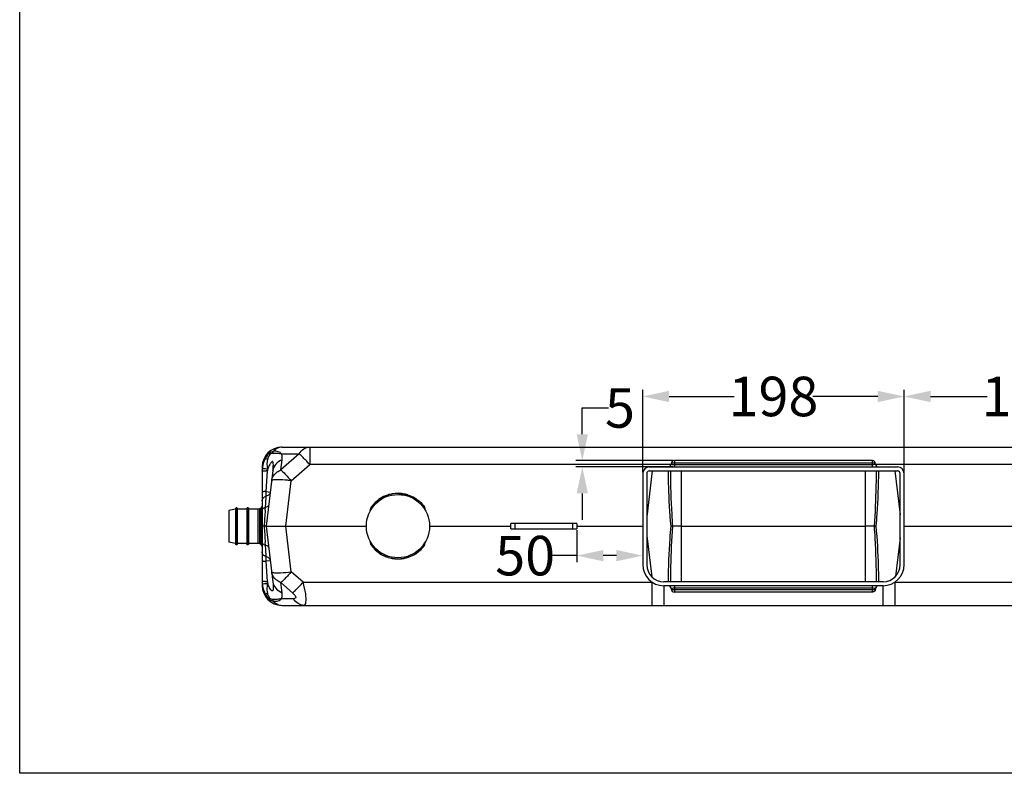
# Model space of a CAD drawing. Units: millimetres. Extents: x -638 to 1954, y -678 to 1418.
# Drawn here: x -638 to 109, y -678 to -106 of the extents above; entities that cross this region are included whole.
import ezdxf

# ---------------------------------------------------------------- set-up
doc = ezdxf.new("R2010")
doc.units = ezdxf.units.MM
doc.header["$LTSCALE"] = 65.395
doc.header["$PDMODE"] = 3
doc.header["$PDSIZE"] = 8
doc.layers.get('0').update_dxf_attribs({"linetype": 'CONTINUOUS'})
doc.layers.get('Defpoints').update_dxf_attribs({"linetype": 'CONTINUOUS'})
doc.styles.get("Standard").update_dxf_attribs({"font": 'txt', "width": 0.85})
doc.dimstyles.get("Standard").update_dxf_attribs({"dimtxt": 3.5, "dimasz": 3.5, "dimexe": 0.18, "dimexo": 0.0625, "dimgap": 0.09, "dimtad": 1, "dimdsep": 46, "dimtxsty": 'Standard', "dimblk": '_FILLED', "dimblk1": '_FILLED', "dimblk2": '_FILLED', "dimcen": 0.09, "dimadec": 0, "dimazin": 0, "dimtol": 1, "dimtp": 0.01, "dimtm": 0.01, "dimtfac": 1, "dimtofl": 0, "dimtmove": 0, "dimatfit": 3, "dimldrblk": '_FILLED', "dimfxl": 0, "dimtolj": 1, "dimarcsym": 0})

# ---------------------------------------------------------------- blocks, each defined once
blk = doc.blocks.new('_FILLED')
at = {"color": 0, "linetype": 'ByBlock'}
blk.add_solid([(0, 0), (-1, 0.214), (-1, -0.214)], dxfattribs=at)
blk = doc.blocks.new('*D9')
at = {"color": 6, "lineweight": -2}
for p, q in [((-165.12, -449.61), (-165.12, -387.1)), ((33.24, -449.61), (33.24, -387.1)), ((-145.12, -392.1), (-95.78, -392.1)), ((13.24, -392.1), (-36.1, -392.1))]:
    blk.add_line(p, q, dxfattribs=at)
at = {"layer": 'Defpoints', "color": 0}
for p in [(33.24, -392.1), (-165.12, -450.61), (33.24, -450.61)]:
    blk.add_point(p, dxfattribs=at)
at = {"color": 6, "lineweight": -2, "xscale": 20, "yscale": 20, "zscale": 20, "rotation": 180}
blk.add_blockref('_FILLED', (-165.12, -392.1), dxfattribs=at)
at = {"color": 6, "lineweight": -2, "xscale": 20, "yscale": 20, "zscale": 20}
blk.add_blockref('_FILLED', (33.24, -392.1), dxfattribs=at)
at = {"color": 5, "insert": (-65.94, -392.1), "char_height": 30, "attachment_point": 5}
blk.add_mtext('\\A1;198', dxfattribs=at)
blk = doc.blocks.new('*D10')
at = {"color": 6, "lineweight": -2}
for p, q in [((-210.98, -420.8), (-210.98, -400.8)), ((-210.98, -400.8), (-190.98, -400.8)), ((-142.11, -440.8), (-215.98, -440.8)), ((-142.11, -445.61), (-215.98, -445.61)), ((-210.98, -465.61), (-210.98, -485.61))]:
    blk.add_line(p, q, dxfattribs=at)
at = {"layer": 'Defpoints', "color": 0}
for p in [(-210.98, -440.8), (-141.11, -440.8), (-141.11, -445.61)]:
    blk.add_point(p, dxfattribs=at)
at = {"color": 6, "lineweight": -2, "xscale": 20, "yscale": 20, "zscale": 20}
for p, rotation in [((-210.98, -440.8), 270), ((-210.98, -445.61), 90)]:
    blk.add_blockref('_FILLED', p, dxfattribs=dict(at, rotation=rotation))
at = {"color": 5, "insert": (-182.39, -400.8), "char_height": 30, "attachment_point": 5}
blk.add_mtext('\\A1;5', dxfattribs=at)
blk = doc.blocks.new('*D11')
at = {"color": 6, "lineweight": -2}
for p, q in [((-165.12, -491.59), (-165.12, -517.88)), ((-215.12, -493.59), (-215.12, -517.88)), ((-215.12, -512.88), (-235.12, -512.88)), ((-185.12, -512.88), (-195.12, -512.88))]:
    blk.add_line(p, q, dxfattribs=at)
at = {"layer": 'Defpoints', "color": 0}
for p in [(-215.12, -492.59), (-165.12, -490.59), (-165.12, -512.88)]:
    blk.add_point(p, dxfattribs=at)
at = {"color": 6, "lineweight": -2, "xscale": 20, "yscale": 20, "zscale": 20, "rotation": 180}
blk.add_blockref('_FILLED', (-215.12, -512.88), dxfattribs=at)
at = {"color": 6, "lineweight": -2, "xscale": 20, "yscale": 20, "zscale": 20}
blk.add_blockref('_FILLED', (-165.12, -512.88), dxfattribs=at)
at = {"color": 5, "insert": (-254.33, -512.88), "char_height": 30, "attachment_point": 5}
blk.add_mtext('\\A1;50', dxfattribs=at)
blk = doc.blocks.new('*D12')
at = {"color": 6, "lineweight": -2}
for p, q in [((33.24, -489.59), (33.24, -387.1)), ((218.97, -489.49), (218.97, -387.1)), ((53.24, -392.1), (96.26, -392.1)), ((198.97, -392.1), (155.94, -392.1))]:
    blk.add_line(p, q, dxfattribs=at)
at = {"layer": 'Defpoints', "color": 0}
for p in [(218.97, -392.1), (33.24, -490.59), (218.97, -490.49)]:
    blk.add_point(p, dxfattribs=at)
at = {"color": 6, "lineweight": -2, "xscale": 20, "yscale": 20, "zscale": 20, "rotation": 180}
blk.add_blockref('_FILLED', (33.24, -392.1), dxfattribs=at)
at = {"color": 6, "lineweight": -2, "xscale": 20, "yscale": 20, "zscale": 20}
blk.add_blockref('_FILLED', (218.97, -392.1), dxfattribs=at)
at = {"color": 5, "insert": (126.1, -392.1), "char_height": 30, "attachment_point": 5}
blk.add_mtext('\\A1;186', dxfattribs=at)

msp = doc.modelspace()

# ---------------------------------------------------------------- linework, layer by layer
at = {"color": 7, "linetype": 'Continuous'}
for p, q in [((-438.91, -430.59), (307.02, -430.59)), ((-417.85, -430.59), (-417.85, -443.76)), ((-425.77, -435.61), (-439.72, -447.86)), ((-439.72, -447.86), (-438.76, -440.12)), ((-439.17, -435.61), (-425.77, -435.61)), ((-141.11, -440.8), (-141.11, -445.61)), ((9.12, -440.8), (-141.11, -440.8)), ((9.12, -445.61), (9.12, -440.8)), ((-453.91, -445.59), (-453.91, -535.59)), ((-445.73, -448.27), (-450.93, -490.59)), ((-450.84, -446.92), (-449.72, -447.02)), ((-431.8, -456.02), (-417.85, -443.76)), ((-143.51, -443.76), (-417.85, -443.76)), ((-160.12, -445.61), (28.24, -445.61)), ((-143.51, -443.2), (-143.51, -443.2)), ((9.12, -442.64), (-141.11, -442.64)), ((-141.11, -443.77), (9.12, -443.77)), ((11.52, -443.2), (11.52, -443.2)), ((285.97, -443.76), (11.64, -443.76)), ((-450.81, -464.27), (-449.85, -448.59)), ((-165.12, -450.61), (-165.12, -519.68)), ((-157.86, -448.61), (-162.12, -483.31)), ((-162.12, -450.61), (-162.12, -519.68)), ((-160.12, -448.61), (28.24, -448.61)), ((-135.86, -448.61), (-135.86, -532.68)), ((3.98, -532.68), (3.98, -448.61)), ((26.15, -448.61), (30.24, -481.87)), ((30.24, -519.68), (30.24, -450.61)), ((33.24, -519.68), (33.24, -450.61)), ((-436.04, -490.59), (-431.8, -456.02)), ((-451.19, -473.02), (-450.81, -467.69)), ((-450.81, -464.27), (-450.92, -464.27)), ((-450.81, -467.69), (-450.81, -464.27)), ((-450.81, -464.27), (-447.75, -464.64)), ((-350.77, -465.6), (-357.04, -466.37)), ((-344.55, -466.38), (-350.77, -465.6)), ((-343.08, -466.98), (-344.55, -466.38)), ((-474.11, -477.62), (-479.11, -478.57)), ((-473.58, -476.55), (-474.11, -477.08)), ((-474.11, -477.08), (-474.11, -504.09)), ((-473.58, -476.55), (-473.58, -504.63)), ((-473.16, -476.55), (-473.58, -476.55)), ((-473.16, -504.63), (-473.16, -476.55)), ((-472.62, -477.08), (-473.16, -476.55)), ((-472.62, -504.09), (-472.62, -477.08)), ((-465.61, -477.62), (-472.62, -477.62)), ((-465.18, -476.55), (-465.61, -477.08)), ((-465.61, -477.08), (-465.61, -504.09)), ((-465.18, -476.55), (-465.18, -504.63)), ((-464.65, -476.55), (-465.18, -476.55)), ((-464.65, -504.63), (-464.65, -476.55)), ((-464.12, -477.08), (-464.65, -476.55)), ((-464.12, -504.09), (-464.12, -477.08)), ((-456.99, -477.62), (-464.12, -477.62)), ((-455.93, -477.4), (-456.99, -477.62)), ((-456.99, -503.56), (-456.99, -477.62)), ((-454.87, -476.77), (-455.93, -477.4)), ((-455.93, -477.4), (-455.93, -503.78)), ((-454.23, -475.81), (-454.87, -476.77)), ((-454.87, -476.77), (-454.87, -504.41)), ((-453.91, -474.53), (-454.23, -475.81)), ((-454.23, -475.81), (-454.23, -505.37)), ((-451.57, -478.4), (-451.41, -476.15)), ((-451.41, -476.15), (-451.19, -473.02)), ((-371.85, -478.87), (-371.09, -476.02)), ((-368.07, -472.51), (-371.06, -475.9)), ((-329.85, -478.87), (-330.59, -476.1)), ((-479.11, -478.57), (-479.11, -502.61)), ((-450.93, -490.59), (-445.73, -532.91)), ((-450.93, -490.59), (-446.58, -490.59)), ((-446.58, -490.59), (-436.04, -490.59)), ((-431.8, -525.16), (-436.04, -490.59)), ((-436.04, -490.59), (-374.85, -490.59)), ((-326.85, -490.59), (-265.12, -490.59)), ((-265.12, -492.59), (-265.12, -488.59)), ((-215.12, -488.59), (-265.12, -488.59)), ((-265.12, -492.59), (-215.12, -492.59)), ((-262.12, -488.59), (-262.12, -492.59)), ((-218.12, -492.59), (-218.12, -488.59)), ((-215.12, -488.59), (-215.12, -492.59)), ((-215.12, -490.59), (-165.12, -490.59)), ((-142.31, -490.59), (-143.92, -490.59)), ((-135.86, -490.59), (-142.31, -490.59)), ((-135.86, -490.59), (3.98, -490.59)), ((10.43, -490.59), (3.98, -490.59)), ((12.03, -490.59), (10.43, -490.59)), ((33.24, -490.59), (194.97, -490.59)), ((-162.12, -497.87), (-158.31, -528.87)), ((30.24, -499.31), (26.64, -528.59)), ((-474.11, -503.56), (-479.11, -502.61)), ((-473.58, -504.63), (-474.11, -504.09)), ((-473.16, -504.63), (-473.58, -504.63)), ((-472.62, -504.09), (-473.16, -504.63)), ((-465.61, -503.56), (-472.62, -503.56)), ((-465.18, -504.63), (-465.61, -504.09)), ((-464.65, -504.63), (-465.18, -504.63)), ((-464.12, -504.09), (-464.65, -504.63)), ((-456.99, -503.56), (-464.12, -503.56)), ((-455.93, -503.78), (-456.99, -503.56)), ((-454.87, -504.41), (-455.93, -503.78)), ((-454.87, -504.41), (-454.23, -505.37)), ((-454.23, -505.37), (-453.91, -506.65)), ((-451.41, -505.04), (-451.57, -502.82)), ((-451.18, -508.24), (-451.41, -505.04)), ((-371.09, -504.96), (-371.85, -502.1)), ((-332.99, -507.49), (-330.39, -503.21)), ((-330.64, -505.03), (-329.85, -502.1)), ((-450.8, -513.65), (-451.18, -508.24)), ((-450.8, -517.08), (-450.8, -513.65)), ((-353.72, -515.03), (-351.32, -515.25)), ((-450.92, -517.08), (-450.8, -517.08)), ((-447.72, -516.71), (-450.8, -517.08)), ((-449.85, -532.59), (-450.8, -517.08)), ((-422.85, -533.03), (-431.8, -525.16)), ((-438.76, -541.06), (-439.72, -533.31)), ((-439.72, -533.31), (-430.77, -541.18)), ((-422.85, -533.03), (-157.94, -533.03)), ((-157.94, -550.59), (-157.94, -533.03)), ((17.24, -532.68), (-149.12, -532.68)), ((-149.12, -535.68), (-149.12, -550.59)), ((17.24, -535.68), (-149.12, -535.68)), ((-141.11, -535.68), (-141.11, -540.49)), ((9.12, -537.51), (-141.11, -537.51)), ((9.12, -540.49), (9.12, -535.68)), ((17.24, -550.59), (17.24, -535.68)), ((26.05, -533.03), (290.96, -533.03)), ((26.05, -533.03), (26.05, -550.59)), ((-143.51, -538.08), (-143.51, -538.09)), ((-141.11, -538.65), (9.12, -538.65)), ((9.12, -540.49), (-141.11, -540.49)), ((11.52, -538.08), (11.52, -538.09)), ((-430.2, -545.57), (-439.17, -545.57)), ((-438.91, -550.59), (307.02, -550.59))]:
    msp.add_line(p, q, dxfattribs=at)
msp.add_lwpolyline([(-637.89, 1418.15), (1953.98, 1418.15), (1953.98, -678.05), (-637.89, -678.05)], close=True)
for points in [[(-357.04, -466.37), (-362.94, -468.69), (-368.07, -472.51), (-371.09, -476.02)], [(-371.08, -504.97), (-368.14, -508.41), (-363.5, -511.96), (-358.2, -514.27)], [(-346.95, -515.08), (-341.67, -513.64), (-336.89, -511.14), (-332.99, -507.49)], [(-335.6, -509.93), (-333.69, -508.55), (-330.64, -505.03)], [(-358.2, -514.27), (-352.57, -515.3), (-346.95, -515.08)], [(-355.12, -514.85), (-350.94, -515.41), (-346.59, -514.84)]]:
    msp.add_lwpolyline(points, dxfattribs=at)
msp.add_circle((-350.85, -490.49), 24, dxfattribs=at)
for centre, radius, start, end in [((-438.91, -445.59), 15, 90.00016, 180), ((9.12, -443.19), 2.39, 81.36537, 89.96882), ((-444.55, -445.6), 9.36, 165.49676, 179.92325), ((-435.15, -448.7), 18.76, 173.74373, 180.01711), ((-434.43, -448.79), 19.48, 170.69463, 173.71478), ((-417.15, -450.58), 32.76, 173.77352, 176.52077), ((-160.12, -450.61), 5, 90, 180), ((-145.91, -443.21), 2.4, 269.99523, 0.12602), ((13.92, -443.21), 2.4, 179.87396, 270.00481), ((28.24, -450.61), 5, 0, 90), ((-449.04, -631.42), 182.83, 90.25498, 90.59511), ((-160.12, -450.61), 2, 90, 180), ((28.24, -450.61), 2, 0, 90), ((-351.09, -489.99), 24.32, 126.12635, 132.02127), ((-351.29, -489.73), 24, 112.30405, 126.13042), ((-350.94, -490.59), 24.93, 103.70875, 112.28304), ((-350.81, -491.12), 25.47, 99.77366, 103.72589), ((-350.75, -491.5), 25.85, 90.48115, 99.75952), ((-350.75, -491.38), 25.73, 88.31166, 90.4858), ((-350.69, -490.22), 24.57, 78.61192, 88.36861), ((-350.46, -488.93), 23.26, 76.4562, 78.53752), ((-350.5, -489.08), 23.42, 72.72736, 76.44374), ((-350.63, -489.49), 23.85, 71.46804, 72.73456), ((-449.51, -482.24), 6.37, 107.30141, 112.20666), ((-349.26, -491.69), 26.82, 144.10087, 144.59768), ((-349.95, -489.74), 23.68, 35.17723, 35.56591), ((4899.18, -859.66), 5364.32, 175.92439, 176.05497), ((4743.06, -133.33), 5207.75, 183.9338, 184.06855), ((-449.51, -498.9), 6.43, 248.18036, 252.83371), ((-349.76, -489.68), 26.19, 215.34421, 215.61904), ((-350.29, -491.06), 24.07, 311.63086, 324.61706), ((-347.79, -495.49), 19.02, 318.57677, 320.04675), ((-348.34, -495.06), 19.72, 320.11327, 330.74225), ((-348.76, -494.81), 20.2, 330.69922, 331.09435), ((-348.84, -494.77), 20.29, 331.09693, 335.41355), ((-350.25, -491.09), 24.02, 324.61729, 324.92323), ((-351.11, -491), 24.3, 228.78195, 232.96013), ((-351.27, -491.21), 24.03, 232.95194, 243.40774), ((-351.47, -491.58), 23.62, 243.4493, 247.95857), ((-350.59, -488.74), 26.59, 258.26229, 259.8869), ((-350.56, -488.53), 26.81, 259.88523, 260.32741), ((-350.58, -488.69), 26.65, 260.32604, 261.7978), ((-350.71, -491.72), 23.6, 272.60687, 275.0457), ((-350.7, -491.86), 23.47, 275.05229, 276.23317), ((-350.79, -491.11), 24.22, 276.24845, 280.17555), ((-351.66, -487.56), 27.88, 288.55217, 289.59908), ((-149.12, -519.68), 16, 180, 270), ((-149.12, -519.68), 13, 180, 270), ((17.24, -519.68), 16, 270, 0), ((17.24, -519.68), 13, 270, 0), ((-435.15, -532.48), 18.76, 179.98289, 186.25626), ((-438.91, -535.59), 15, 180, 269.99984), ((-444.55, -535.58), 9.36, 180.07675, 194.50324), ((-434.39, -532.39), 19.52, 186.28351, 189.29747), ((-449.13, -362.22), 170.38, 269.22171, 269.75685), ((-417.15, -530.6), 32.76, 183.47922, 186.22647), ((-145.91, -538.08), 2.4, 359.87364, 90.00485), ((13.92, -538.08), 2.4, 89.99532, 180.12617), ((-141.11, -538.1), 2.39, 179.99725, 269.96882), ((9.12, -538.1), 2.39, 270.03117, 278.63386)]:
    msp.add_arc(centre, radius, start, end, dxfattribs=at)
for points, knots in [([(-438.91, -430.59), (-440.1, -430.59), (-442.62, -431.22), (-444.61, -432.84), (-445.48, -433.81)], [0, 0, 0, 0, 0.477488, 1, 1, 1, 1]), ([(-425.77, -435.61), (-424.86, -434.16), (-422.63, -431.66), (-419.36, -430.59), (-417.85, -430.59)], [0, 0, 0, 0, 0.532038, 1, 1, 1, 1]), ([(-451.45, -439.14), (-451.71, -439.45), (-452.65, -440.69), (-453.32, -442.14), (-453.61, -443.26)], [0, 0, 0, 0, 0.258214, 1, 1, 1, 1]), ([(-445.48, -433.81), (-446.09, -433.87), (-448.73, -434.83), (-450.59, -437.21), (-451.45, -439.14)], [0, 0, 0, 0, 0.225981, 1, 1, 1, 1]), ([(-451.45, -439.14), (-451.34, -439.15), (-450.74, -439.24), (-450.16, -439.43), (-449.69, -439.59)], [0, 0, 0, 0, 0.176304, 1, 1, 1, 1]), ([(-446.18, -435.1), (-447.14, -435.12), (-448.8, -436.79), (-449.48, -438.59), (-449.69, -439.59)], [0, 0, 0, 0, 0.485315, 1, 1, 1, 1]), ([(-446.18, -435.1), (-444.94, -435.14), (-442.59, -435.02), (-440.25, -435.35), (-439.17, -435.61)], [0, 0, 0, 0, 0.526398, 1, 1, 1, 1]), ([(-438.76, -440.12), (-440.58, -440.87), (-443.81, -442.97), (-445.52, -446.54), (-445.73, -448.27)], [0, 0, 0, 0, 0.529506, 1, 1, 1, 1]), ([(-439.17, -435.61), (-439.86, -434.9), (-441.87, -433.66), (-444.23, -433.65), (-445.48, -433.81)], [0, 0, 0, 0, 0.440266, 1, 1, 1, 1]), ([(-438.76, -440.12), (-438.71, -439.66), (-438.59, -438.16), (-438.76, -436.59), (-439.17, -435.61)], [0, 0, 0, 0, 0.299124, 1, 1, 1, 1]), ([(-417.85, -443.76), (-418.6, -442.92), (-421.16, -440.13), (-423.77, -437.37), (-425.77, -435.61)], [0, 0, 0, 0, 0.296749, 1, 1, 1, 1]), ([(-453.8, -446.65), (-453.71, -446.66), (-452.72, -446.75), (-451.74, -446.83), (-450.84, -446.92)], [0, 0, 0, 0, 0.088365, 1, 1, 1, 1]), ([(-445.73, -448.27), (-445.59, -447.1), (-445.42, -445.37), (-445.41, -443.33), (-445.57, -442.3), (-445.76, -441.67), (-446.21, -441.48), (-446.69, -441.68), (-447.15, -442.2), (-447.66, -442.91), (-448.28, -443.95), (-448.97, -445.33), (-449.48, -446.45), (-449.72, -447.02)], [0, 0, 0, 0, 0.258232, 0.382286, 0.440582, 0.491516, 0.513377, 0.538349, 0.59841, 0.66334, 0.729848, 0.864514, 1, 1, 1, 1]), ([(-439.72, -447.86), (-439.18, -448.34), (-436.42, -450.94), (-433.84, -453.73), (-431.8, -456.02)], [0, 0, 0, 0, 0.189981, 1, 1, 1, 1]), ([(-141.11, -442.64), (-141.68, -442.64), (-142.46, -442.7), (-143.24, -442.9), (-143.51, -443.1), (-143.51, -443.2)], [0, 0, 0, 0, 0.671583, 0.888771, 1, 1, 1, 1]), ([(-143.51, -443.21), (-143.51, -443.46), (-142.36, -443.71), (-141.7, -443.78), (-141.11, -443.77)], [0, 0, 0, 0, 0.304182, 1, 1, 1, 1]), ([(11.52, -443.2), (11.52, -443.1), (11.25, -442.9), (10.47, -442.7), (9.69, -442.64), (9.12, -442.64)], [0, 0, 0, 0, 0.111228, 0.328417, 1, 1, 1, 1]), ([(9.12, -443.77), (9.71, -443.77), (10.37, -443.71), (11.52, -443.46), (11.52, -443.21)], [0, 0, 0, 0, 0.6957, 1, 1, 1, 1]), ([(-453.91, -448.7), (-453.91, -448.63), (-453.48, -448.72), (-453.04, -448.59), (-452.04, -448.63), (-451.34, -448.6), (-450.94, -448.6)], [0, 0, 0, 0, 0.070223, 0.272685, 0.591041, 1, 1, 1, 1]), ([(-446.69, -456.02), (-446.53, -454.72), (-445.53, -452.09), (-443.55, -450.14), (-442.4, -449.33)], [0, 0, 0, 0, 0.480906, 1, 1, 1, 1]), ([(-444.62, -455.36), (-445.13, -455.41), (-445.77, -455.47), (-446.66, -455.79), (-446.69, -456.02)], [0, 0, 0, 0, 0.691542, 1, 1, 1, 1]), ([(-442.25, -455.28), (-442.47, -455.28), (-443.26, -455.29), (-444.05, -455.32), (-444.62, -455.36)], [0, 0, 0, 0, 0.28039, 1, 1, 1, 1]), ([(-431.8, -456.02), (-432.76, -455.9), (-436.23, -455.53), (-439.72, -455.28), (-442.25, -455.28)], [0, 0, 0, 0, 0.276154, 1, 1, 1, 1]), ([(-145.91, -448.61), (-145.87, -452.46), (-145.58, -466.46), (-144.85, -480.47), (-143.92, -490.59)], [0, 0, 0, 0, 0.274563, 1, 1, 1, 1]), ([(-142.31, -490.59), (-142.54, -487.53), (-143.43, -473.55), (-143.82, -459.55), (-143.92, -448.61)], [0, 0, 0, 0, 0.219078, 1, 1, 1, 1]), ([(12.04, -448.61), (12, -452.49), (11.77, -466.49), (11.18, -480.49), (10.43, -490.59)], [0, 0, 0, 0, 0.277073, 1, 1, 1, 1]), ([(12.03, -490.59), (12.31, -487.55), (13.41, -473.59), (13.9, -459.57), (14.03, -448.61)], [0, 0, 0, 0, 0.217554, 1, 1, 1, 1]), ([(-450.92, -464.27), (-451.33, -464.28), (-452.03, -464.31), (-453.03, -464.33), (-453.49, -464.44), (-453.91, -464.43), (-453.91, -464.5)], [0, 0, 0, 0, 0.406737, 0.724267, 0.926908, 1, 1, 1, 1]), ([(-453.91, -471.35), (-453.91, -470.57), (-453.2, -468.86), (-451.66, -467.97), (-450.81, -467.69)], [0, 0, 0, 0, 0.467878, 1, 1, 1, 1]), ([(-447.75, -464.64), (-447.83, -465.34), (-448.61, -466.8), (-450.04, -467.45), (-450.81, -467.69)], [0, 0, 0, 0, 0.467263, 1, 1, 1, 1]), ([(-343.07, -466.96), (-341.82, -467.3), (-337, -469.23), (-332.93, -472.83), (-330.69, -475.97)], [0, 0, 0, 0, 0.251577, 1, 1, 1, 1]), ([(-453.91, -478.5), (-453.91, -478.29), (-453.67, -477.26), (-452.67, -476.64), (-451.92, -476.34)], [0, 0, 0, 0, 0.207953, 1, 1, 1, 1]), ([(-448.95, -474.42), (-448.97, -474.62), (-449.4, -475.63), (-450.58, -476), (-451.41, -476.15)], [0, 0, 0, 0, 0.194454, 1, 1, 1, 1]), ([(-452.42, -490.6), (-452.63, -490.6), (-452.99, -490.61), (-453.49, -490.57), (-453.7, -490.65), (-453.91, -490.57), (-453.91, -490.61)], [0, 0, 0, 0, 0.424546, 0.740259, 0.934391, 1, 1, 1, 1]), ([(-450.93, -490.59), (-450.93, -490.62), (-451.14, -490.55), (-451.35, -490.62), (-451.86, -490.58), (-452.21, -490.6), (-452.42, -490.6)], [0, 0, 0, 0, 0.066026, 0.260885, 0.576725, 1, 1, 1, 1]), ([(-143.92, -490.59), (-144.2, -493.66), (-145.3, -507.66), (-145.79, -521.71), (-145.92, -532.68)], [0, 0, 0, 0, 0.219422, 1, 1, 1, 1]), ([(-143.93, -532.68), (-143.89, -528.82), (-143.66, -514.78), (-143.07, -500.74), (-142.31, -490.59)], [0, 0, 0, 0, 0.274853, 1, 1, 1, 1]), ([(10.43, -490.59), (10.65, -493.63), (11.55, -507.64), (11.94, -521.68), (12.04, -532.68)], [0, 0, 0, 0, 0.217146, 1, 1, 1, 1]), ([(14.03, -532.68), (13.99, -528.79), (13.7, -514.75), (12.97, -500.71), (12.03, -490.59)], [0, 0, 0, 0, 0.276767, 1, 1, 1, 1]), ([(-451.9, -504.87), (-452.19, -504.75), (-453.08, -504.34), (-453.91, -503.41), (-453.91, -502.72)], [0, 0, 0, 0, 0.312509, 1, 1, 1, 1]), ([(-448.95, -506.76), (-448.97, -506.57), (-449.38, -505.57), (-450.57, -505.2), (-451.41, -505.04)], [0, 0, 0, 0, 0.180724, 1, 1, 1, 1]), ([(-450.8, -513.65), (-451.65, -513.38), (-453.19, -512.49), (-453.91, -510.78), (-453.91, -509.99)], [0, 0, 0, 0, 0.53213, 1, 1, 1, 1]), ([(-450.8, -513.65), (-450.03, -513.89), (-448.59, -514.55), (-447.81, -516.01), (-447.72, -516.71)], [0, 0, 0, 0, 0.532823, 1, 1, 1, 1]), ([(-453.91, -516.85), (-453.91, -516.92), (-453.49, -516.91), (-453.03, -517.02), (-452.03, -517.04), (-451.33, -517.07), (-450.92, -517.08)], [0, 0, 0, 0, 0.073028, 0.275596, 0.59316, 1, 1, 1, 1]), ([(-442.38, -531.86), (-443.54, -531.05), (-445.53, -529.1), (-446.53, -526.46), (-446.69, -525.16)], [0, 0, 0, 0, 0.519161, 1, 1, 1, 1]), ([(-446.69, -525.16), (-446.66, -525.39), (-445.77, -525.71), (-445.13, -525.77), (-444.62, -525.81)], [0, 0, 0, 0, 0.308458, 1, 1, 1, 1]), ([(-444.62, -525.81), (-444.45, -525.83), (-443.66, -525.88), (-442.87, -525.9), (-442.25, -525.9)], [0, 0, 0, 0, 0.218727, 1, 1, 1, 1]), ([(-442.25, -525.9), (-441.5, -525.9), (-438.01, -525.81), (-434.52, -525.49), (-431.8, -525.16)], [0, 0, 0, 0, 0.214478, 1, 1, 1, 1]), ([(-431.8, -525.16), (-432.55, -526), (-435.1, -528.8), (-437.71, -531.56), (-439.72, -533.31)], [0, 0, 0, 0, 0.296749, 1, 1, 1, 1]), ([(-451.44, -532.58), (-451.78, -532.57), (-452.37, -532.55), (-453.2, -532.57), (-453.56, -532.47), (-453.91, -532.53), (-453.91, -532.48)], [0, 0, 0, 0, 0.413935, 0.731164, 0.930886, 1, 1, 1, 1]), ([(-451.24, -534.3), (-451.58, -534.33), (-452.43, -534.4), (-453.28, -534.51), (-453.8, -534.52)], [0, 0, 0, 0, 0.394528, 1, 1, 1, 1]), ([(-453.61, -537.92), (-453.32, -539.04), (-452.65, -540.49), (-451.71, -541.73), (-451.45, -542.04)], [0, 0, 0, 0, 0.741786, 1, 1, 1, 1]), ([(-449.69, -541.59), (-450.07, -539.78), (-450.16, -537.25), (-449.83, -534.79), (-449.72, -534.16)], [0, 0, 0, 0, 0.742194, 1, 1, 1, 1]), ([(-446.15, -539.65), (-446.37, -539.68), (-446.84, -539.36), (-447.49, -538.56), (-448.24, -537.32), (-449.01, -535.76), (-449.49, -534.69), (-449.72, -534.16)], [0, 0, 0, 0, 0.099381, 0.220591, 0.476603, 0.737606, 1, 1, 1, 1]), ([(-445.73, -532.91), (-445.52, -534.64), (-445.35, -536.8), (-445.54, -539.09), (-445.96, -539.63), (-446.15, -539.65)], [0, 0, 0, 0, 0.750988, 0.918826, 1, 1, 1, 1]), ([(-445.73, -532.91), (-445.52, -534.64), (-443.81, -538.21), (-440.58, -540.31), (-438.76, -541.06)], [0, 0, 0, 0, 0.470494, 1, 1, 1, 1]), ([(-430.77, -541.18), (-430.23, -540.71), (-427.48, -538.11), (-424.9, -535.33), (-422.85, -533.03)], [0, 0, 0, 0, 0.187084, 1, 1, 1, 1]), ([(-420.67, -548.29), (-420.34, -546.2), (-420.88, -540.97), (-422.02, -535.96), (-422.85, -533.03)], [0, 0, 0, 0, 0.409494, 1, 1, 1, 1]), ([(-141.11, -537.51), (-141.7, -537.51), (-142.36, -537.57), (-143.51, -537.83), (-143.51, -538.08)], [0, 0, 0, 0, 0.695664, 1, 1, 1, 1]), ([(11.52, -538.08), (11.52, -537.83), (10.37, -537.57), (9.71, -537.51), (9.12, -537.51)], [0, 0, 0, 0, 0.304204, 1, 1, 1, 1]), ([(-449.69, -541.59), (-449.87, -541.65), (-450.45, -541.83), (-451.04, -542.01), (-451.45, -542.04)], [0, 0, 0, 0, 0.316433, 1, 1, 1, 1]), ([(-451.45, -542.04), (-450.86, -543.35), (-449.3, -545.64), (-446.78, -547.28), (-445.48, -547.37)], [0, 0, 0, 0, 0.524534, 1, 1, 1, 1]), ([(-446.18, -546.08), (-447.14, -546.07), (-448.8, -544.39), (-449.48, -542.58), (-449.69, -541.59)], [0, 0, 0, 0, 0.48533, 1, 1, 1, 1]), ([(-439.17, -545.57), (-439.05, -545.28), (-438.59, -543.82), (-438.62, -542.26), (-438.76, -541.06)], [0, 0, 0, 0, 0.207584, 1, 1, 1, 1]), ([(-430.77, -541.18), (-430.17, -541.7), (-429.39, -542.47), (-428.68, -543.58), (-428.43, -544.25), (-428.46, -544.86), (-429.02, -545.52), (-429.73, -545.57), (-430.2, -545.57)], [0, 0, 0, 0, 0.370447, 0.509615, 0.617659, 0.701823, 0.780863, 1, 1, 1, 1]), ([(-143.51, -538.09), (-143.51, -538.18), (-143.24, -538.38), (-142.46, -538.58), (-141.68, -538.65), (-141.11, -538.65)], [0, 0, 0, 0, 0.111119, 0.32829, 1, 1, 1, 1]), ([(9.12, -538.65), (9.69, -538.65), (10.47, -538.58), (11.25, -538.38), (11.52, -538.18), (11.52, -538.09)], [0, 0, 0, 0, 0.671178, 0.888589, 1, 1, 1, 1]), ([(-439.17, -545.57), (-440.25, -545.83), (-441.95, -546.04), (-444.3, -546.12), (-445.54, -546.04), (-446.18, -546.08)], [0, 0, 0, 0, 0.473607, 0.727199, 1, 1, 1, 1]), ([(-445.48, -547.37), (-444.23, -547.53), (-441.87, -547.52), (-439.86, -546.28), (-439.17, -545.57)], [0, 0, 0, 0, 0.55974, 1, 1, 1, 1]), ([(-445.48, -547.37), (-444.61, -548.34), (-442.62, -549.96), (-440.1, -550.59), (-438.91, -550.59)], [0, 0, 0, 0, 0.522512, 1, 1, 1, 1]), ([(-422.28, -550.59), (-423.79, -550.59), (-427.05, -549.52), (-429.28, -547.02), (-430.2, -545.57)], [0, 0, 0, 0, 0.467967, 1, 1, 1, 1]), ([(-422.28, -550.59), (-421.89, -550.59), (-420.94, -549.91), (-420.77, -548.89), (-420.67, -548.29)], [0, 0, 0, 0, 0.392328, 1, 1, 1, 1]), ([(-150.29, -550.59), (-150.3, -550.59), (-150.31, -550.59), (-150.33, -550.59), (-150.34, -550.59)], [0, 0, 0, 0, 0.502164, 1, 1, 1, 1])]:
    msp.add_open_spline(points, degree=3, knots=knots, dxfattribs=at)
for points in [[(-451.45, -439.14), (-452.53, -441.16), (-453.29, -443.38), (-453.66, -445.64)], [(-449.72, -447.02), (-450.13, -444.58), (-450.21, -442.01), (-449.69, -439.59)], [(-445.48, -433.81), (-445.78, -434.19), (-446.01, -434.64), (-446.18, -435.1)], [(-141.11, -440.8), (-141.73, -440.8), (-142.38, -441.07), (-142.81, -441.5)], [(-442.4, -449.33), (-441.56, -448.75), (-440.66, -448.26), (-439.72, -447.86)], [(-142.81, -441.5), (-143.24, -441.93), (-143.51, -442.58), (-143.51, -443.2)], [(10.82, -441.5), (10.47, -441.15), (9.98, -440.9), (9.48, -440.82)], [(11.52, -443.2), (11.52, -442.59), (11.25, -441.93), (10.82, -441.5)], [(-350.07, -466.43), (-347.73, -466.28), (-345.33, -466.35), (-343.07, -466.96)], [(-367.37, -471.92), (-368.71, -473.13), (-369.93, -474.5), (-370.99, -475.96)], [(-371.05, -504.94), (-369.91, -506.52), (-368.59, -507.99), (-367.12, -509.27)], [(-360.34, -513.47), (-358.94, -514.03), (-357.48, -514.47), (-356, -514.77)], [(-354.38, -515.06), (-352.81, -515.29), (-351.22, -515.37), (-349.64, -515.3)], [(-346.51, -514.95), (-345.25, -514.72), (-344.01, -514.4), (-342.79, -513.99)], [(-342.31, -513.82), (-339.02, -512.65), (-335.85, -510.7), (-333.53, -508.08)], [(-453.66, -535.54), (-453.29, -537.8), (-452.53, -540.02), (-451.45, -542.04)], [(-449.72, -534.16), (-450.23, -534.2), (-450.73, -534.25), (-451.24, -534.3)], [(-439.72, -533.31), (-440.65, -532.92), (-441.55, -532.44), (-442.38, -531.86)], [(10.82, -539.78), (10.47, -540.14), (9.98, -540.39), (9.48, -540.46)], [(11.52, -538.09), (11.52, -538.7), (11.25, -539.35), (10.82, -539.78)], [(-446.18, -546.08), (-446.01, -546.54), (-445.78, -546.98), (-445.48, -547.37)]]:
    msp.add_open_spline(points, degree=3, dxfattribs=at)

# ---------------------------------------------------------------- dimensions: what is measured, and where the dimension line sits
for base, p1, p2, picture, middle in [((33.24, -392.1), (-165.12, -450.61), (33.24, -450.61), '*D9', (-65.94, -392.1)), ((218.97, -392.1), (33.24, -490.59), (218.97, -490.49), '*D12', (126.1, -392.1))]:
    dim = msp.add_linear_dim(base=base, p1=p1, p2=p2, dimstyle='Standard', override={"dimtxt": 30, "dimasz": 20, "dimexe": 5, "dimexo": 1, "dimtad": 0, "dimtih": 1, "dimtoh": 1, "dimdec": 0, "dimzin": 0, "dimcen": 10.701, "dimclrd": 6, "dimclre": 6, "dimclrt": 5, "dimtol": 0, "dimtdec": 0, "dimtzin": 0})
    dim.commit()
    dim.dimension.update_dxf_attribs({"geometry": picture, "text_midpoint": middle})
dim = msp.add_linear_dim(base=(-210.98, -440.8), p1=(-141.11, -445.61), p2=(-141.11, -440.8), angle=90, dimstyle='Standard', override={"dimtxt": 30, "dimasz": 20, "dimexe": 5, "dimexo": 1, "dimtad": 0, "dimtih": 1, "dimtoh": 1, "dimdec": 0, "dimzin": 0, "dimcen": 10.701, "dimclrd": 6, "dimclre": 6, "dimclrt": 5, "dimtol": 0, "dimtdec": 0, "dimtzin": 0})
dim.commit()
dim.dimension.update_dxf_attribs({"geometry": '*D10', "text_midpoint": (-182.39, -400.8)})
dim = msp.add_linear_dim(base=(-165.12, -512.88), p1=(-215.12, -492.59), p2=(-165.12, -490.59), dimstyle='Standard', override={"dimtxt": 30, "dimasz": 20, "dimexe": 5, "dimexo": 1, "dimtad": 0, "dimtih": 1, "dimtoh": 1, "dimdec": 0, "dimzin": 0, "dimcen": 10.701, "dimclrd": 6, "dimclre": 6, "dimclrt": 5, "dimtol": 0, "dimtdec": 0, "dimtzin": 0})
dim.commit()
dim.dimension.update_dxf_attribs({"geometry": '*D11', "text_midpoint": (-254.33, -512.88), "dimtype": 160})

doc.saveas('drawing.dxf')
